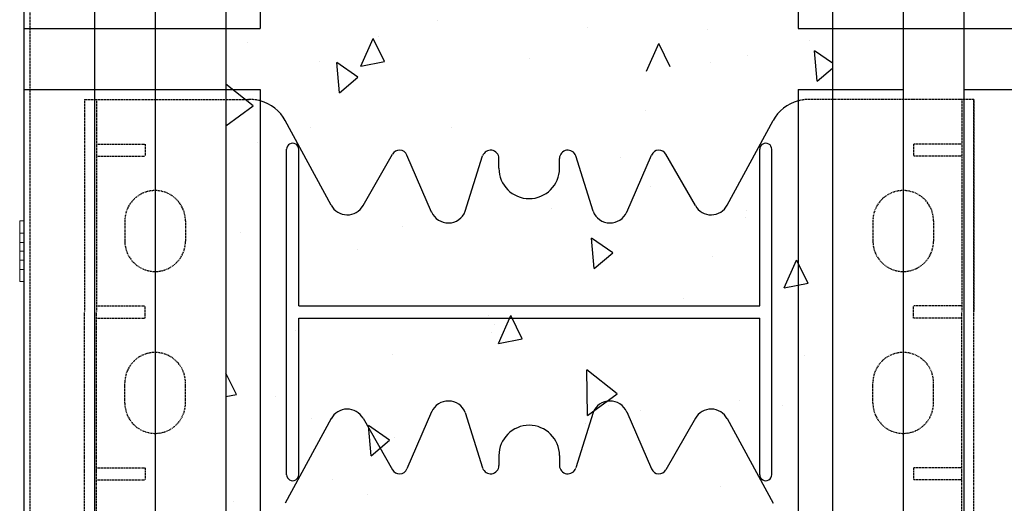
# Model space of a CAD drawing. Extents: x -1043 to 2383, y -808 to 1691.
# Drawn here: x 276 to 519, y 566 to 686 of the extents above; entities that cross this region are included whole.
import ezdxf

# ---------------------------------------------------------------- set-up
doc = ezdxf.new("R2010")
doc.units = 0
doc.header["$MEASUREMENT"] = 0
doc.linetypes.add('HIDDEN', pattern=[0.375, 0.25, -0.125])
doc.linetypes.add('solid', pattern=[0])
for name, color, linetype in [('mark_1', 84, 'solid'), ('stone', 7, 'CONTINUOUS'), ('text_En', 7, 'CONTINUOUS')]:
    doc.layers.add(name, color=color, linetype=linetype)

msp = doc.modelspace()

# ---------------------------------------------------------------- linework, layer by layer
at = {"layer": 'mark_1', "lineweight": 0, "extrusion": (6.12303e-17, 1, -1.83691e-16)}
for p, q in [((275.66, 635.95, 3846.94), (276.66, 635.95, 3846.94)), ((275.66, 635.95, 3845.38), (276.66, 635.95, 3845.38)), ((275.66, 635.95, 3845.38), (275.66, 623.95, 3831.94)), ((275.66, 635.95, 3846.94), (275.66, 635.95, 3845.38)), ((275.66, 632.95, 3846.94), (275.66, 635.95, 3846.94)), ((275.66, 635.95, 3831.94), (276.66, 635.95, 3831.94)), ((275.66, 635.95, 3833.5), (276.66, 635.95, 3833.5)), ((275.66, 635.95, 3833.5), (275.66, 630.65, 3839.44)), ((275.66, 632.95, 3831.94), (275.66, 635.95, 3831.94)), ((275.66, 635.95, 3833.5), (275.66, 635.95, 3831.94)), ((275.66, 635.95, 3581.94), (276.66, 635.95, 3581.94)), ((275.66, 635.95, 3583.5), (276.66, 635.95, 3583.5)), ((275.66, 635.95, 3583.5), (275.66, 630.65, 3589.44)), ((275.66, 632.95, 3581.94), (275.66, 635.95, 3581.94)), ((275.66, 635.95, 3583.5), (275.66, 635.95, 3581.94)), ((275.66, 635.95, 3596.94), (276.66, 635.95, 3596.94)), ((275.66, 635.95, 3595.38), (276.66, 635.95, 3595.38)), ((275.66, 635.95, 3595.38), (275.66, 623.95, 3581.94)), ((275.66, 635.95, 3596.94), (275.66, 635.95, 3595.38)), ((275.66, 632.95, 3596.94), (275.66, 635.95, 3596.94)), ((275.66, 635.95, 3331.94), (276.66, 635.95, 3331.94)), ((275.66, 635.95, 3333.5), (276.66, 635.95, 3333.5)), ((275.66, 635.95, 3333.5), (275.66, 630.65, 3339.44)), ((275.66, 632.95, 3331.94), (275.66, 635.95, 3331.94)), ((275.66, 635.95, 3333.5), (275.66, 635.95, 3331.94)), ((275.66, 635.95, 3346.94), (276.66, 635.95, 3346.94)), ((275.66, 635.95, 3345.38), (276.66, 635.95, 3345.38)), ((275.66, 635.95, 3345.38), (275.66, 623.95, 3331.94)), ((275.66, 635.95, 3346.94), (275.66, 635.95, 3345.38)), ((275.66, 632.95, 3346.94), (275.66, 635.95, 3346.94)), ((275.66, 635.95, 3081.94), (276.66, 635.95, 3081.94)), ((275.66, 635.95, 3083.5), (276.66, 635.95, 3083.5)), ((275.66, 635.95, 3083.5), (275.66, 630.65, 3089.44)), ((275.66, 632.95, 3081.94), (275.66, 635.95, 3081.94)), ((275.66, 635.95, 3083.5), (275.66, 635.95, 3081.94)), ((275.66, 635.95, 3096.94), (276.66, 635.95, 3096.94)), ((275.66, 635.95, 3095.38), (276.66, 635.95, 3095.38)), ((275.66, 635.95, 3095.38), (275.66, 623.95, 3081.94)), ((275.66, 635.95, 3096.94), (275.66, 635.95, 3095.38)), ((275.66, 632.95, 3096.94), (275.66, 635.95, 3096.94)), ((276.66, 635.95, 3095.38), (276.66, 635.95, 3096.94)), ((276.66, 635.95, 3096.94), (276.66, 632.95, 3096.94)), ((276.66, 635.95, 3081.94), (276.66, 635.95, 3083.5)), ((276.66, 635.95, 3081.94), (276.66, 632.95, 3081.94)), ((276.66, 630.65, 3089.44), (276.66, 635.95, 3083.5)), ((276.66, 635.95, 3345.38), (276.66, 635.95, 3346.94)), ((276.66, 635.95, 3346.94), (276.66, 632.95, 3346.94)), ((276.66, 635.95, 3331.94), (276.66, 635.95, 3333.5)), ((276.66, 635.95, 3331.94), (276.66, 632.95, 3331.94)), ((276.66, 630.65, 3339.44), (276.66, 635.95, 3333.5)), ((276.66, 635.95, 3595.38), (276.66, 635.95, 3596.94)), ((276.66, 635.95, 3596.94), (276.66, 632.95, 3596.94)), ((276.66, 635.95, 3581.94), (276.66, 635.95, 3583.5)), ((276.66, 635.95, 3581.94), (276.66, 632.95, 3581.94)), ((276.66, 630.65, 3589.44), (276.66, 635.95, 3583.5)), ((276.66, 635.95, 3831.94), (276.66, 632.95, 3831.94)), ((276.66, 635.95, 3831.94), (276.66, 635.95, 3833.5)), ((276.66, 635.95, 3846.94), (276.66, 632.95, 3846.94)), ((276.66, 635.95, 3845.38), (276.66, 635.95, 3846.94)), ((276.66, 630.65, 3839.44), (276.66, 635.95, 3845.38)), ((276.66, 630.65, 3839.44), (276.66, 635.95, 3833.5)), ((276.66, 630.65, 3589.44), (276.66, 635.95, 3595.38)), ((276.66, 630.65, 3339.44), (276.66, 635.95, 3345.38)), ((276.66, 630.65, 3089.44), (276.66, 635.95, 3095.38)), ((275.66, 632.95, 3846.94), (276.66, 632.95, 3846.94)), ((275.66, 632.95, 3846.94), (275.66, 628.45, 3841.9)), ((275.66, 632.95, 3831.94), (276.66, 632.95, 3831.94)), ((275.66, 632.95, 3831.94), (275.66, 628.45, 3836.98)), ((275.66, 632.95, 3581.94), (276.66, 632.95, 3581.94)), ((275.66, 632.95, 3581.94), (275.66, 628.45, 3586.98)), ((275.66, 632.95, 3596.94), (276.66, 632.95, 3596.94)), ((275.66, 632.95, 3596.94), (275.66, 628.45, 3591.9)), ((275.66, 632.95, 3331.94), (276.66, 632.95, 3331.94)), ((275.66, 632.95, 3331.94), (275.66, 628.45, 3336.98)), ((275.66, 632.95, 3346.94), (276.66, 632.95, 3346.94)), ((275.66, 632.95, 3346.94), (275.66, 628.45, 3341.9)), ((275.66, 632.95, 3081.94), (276.66, 632.95, 3081.94)), ((275.66, 632.95, 3081.94), (275.66, 628.45, 3086.98)), ((275.66, 632.95, 3096.94), (276.66, 632.95, 3096.94)), ((275.66, 632.95, 3096.94), (275.66, 628.45, 3091.9)), ((276.66, 628.45, 3086.98), (276.66, 632.95, 3081.94)), ((276.66, 628.45, 3336.98), (276.66, 632.95, 3331.94)), ((276.66, 628.45, 3586.98), (276.66, 632.95, 3581.94)), ((276.66, 628.45, 3841.9), (276.66, 632.95, 3846.94)), ((276.66, 628.45, 3836.98), (276.66, 632.95, 3831.94)), ((276.66, 628.45, 3591.9), (276.66, 632.95, 3596.94)), ((276.66, 628.45, 3341.9), (276.66, 632.95, 3346.94)), ((276.66, 628.45, 3091.9), (276.66, 632.95, 3096.94)), ((275.66, 630.65, 3089.44), (275.66, 628.45, 3086.98)), ((275.66, 630.65, 3339.44), (275.66, 628.45, 3336.98)), ((275.66, 630.65, 3589.44), (275.66, 628.45, 3586.98)), ((276.66, 630.65, 3839.44), (275.66, 630.65, 3839.44)), ((275.66, 628.45, 3836.98), (275.66, 630.65, 3839.44)), ((275.66, 630.65, 3589.44), (276.66, 630.65, 3589.44)), ((275.66, 630.65, 3339.44), (276.66, 630.65, 3339.44)), ((275.66, 630.65, 3089.44), (276.66, 630.65, 3089.44)), ((275.66, 628.45, 3091.9), (276.66, 628.45, 3091.9)), ((275.66, 627.27, 3088.3), (275.66, 628.45, 3091.9)), ((275.66, 628.45, 3341.9), (276.66, 628.45, 3341.9)), ((275.66, 627.27, 3338.3), (275.66, 628.45, 3341.9)), ((275.66, 628.45, 3591.9), (276.66, 628.45, 3591.9)), ((275.66, 627.27, 3588.3), (275.66, 628.45, 3591.9)), ((275.66, 628.45, 3841.9), (275.66, 628.45, 3841.9)), ((275.66, 628.45, 3841.9), (275.66, 627.27, 3838.3)), ((276.66, 628.45, 3836.98), (275.66, 628.45, 3836.98)), ((276.66, 628.45, 3841.9), (275.66, 628.45, 3841.9)), ((275.66, 628.45, 3841.9), (275.66, 623.95, 3846.94)), ((275.66, 628.45, 3591.9), (275.66, 628.45, 3591.9)), ((275.66, 628.45, 3591.9), (275.66, 623.95, 3596.94)), ((275.66, 628.45, 3586.98), (276.66, 628.45, 3586.98)), ((275.66, 628.45, 3341.9), (275.66, 628.45, 3341.9)), ((275.66, 628.45, 3341.9), (275.66, 623.95, 3346.94)), ((275.66, 628.45, 3336.98), (276.66, 628.45, 3336.98)), ((275.66, 628.45, 3091.9), (275.66, 628.45, 3091.9)), ((275.66, 628.45, 3091.9), (275.66, 623.95, 3096.94)), ((275.66, 628.45, 3086.98), (276.66, 628.45, 3086.98)), ((276.66, 623.95, 3096.94), (276.66, 628.45, 3091.9)), ((276.66, 623.95, 3346.94), (276.66, 628.45, 3341.9)), ((276.66, 623.95, 3596.94), (276.66, 628.45, 3591.9)), ((276.66, 623.95, 3831.94), (276.66, 628.45, 3836.98)), ((276.66, 623.95, 3846.94), (276.66, 628.45, 3841.9)), ((276.66, 623.95, 3581.94), (276.66, 628.45, 3586.98)), ((276.66, 623.95, 3331.94), (276.66, 628.45, 3336.98)), ((276.66, 623.95, 3081.94), (276.66, 628.45, 3086.98)), ((275.66, 627.27, 3838.3), (275.66, 626.25, 3839.44)), ((275.66, 627.27, 3838.3), (275.66, 620.95, 3845.38)), ((275.66, 627.27, 3588.3), (275.66, 620.95, 3595.38)), ((275.66, 626.25, 3589.44), (275.66, 627.27, 3588.3)), ((275.66, 627.27, 3338.3), (275.66, 620.95, 3345.38)), ((275.66, 626.25, 3339.44), (275.66, 627.27, 3338.3)), ((275.66, 627.27, 3088.3), (275.66, 620.95, 3095.38)), ((275.66, 626.25, 3089.44), (275.66, 627.27, 3088.3)), ((275.66, 626.25, 3839.44), (275.66, 620.95, 3833.5)), ((276.66, 626.25, 3839.44), (275.66, 626.25, 3839.44)), ((275.66, 626.25, 3589.44), (276.66, 626.25, 3589.44)), ((275.66, 626.25, 3589.44), (275.66, 620.95, 3583.5)), ((275.66, 626.25, 3339.44), (276.66, 626.25, 3339.44)), ((275.66, 626.25, 3339.44), (275.66, 620.95, 3333.5)), ((275.66, 626.25, 3089.44), (276.66, 626.25, 3089.44)), ((275.66, 626.25, 3089.44), (275.66, 620.95, 3083.5)), ((276.66, 620.95, 3095.38), (276.66, 626.25, 3089.44)), ((276.66, 620.95, 3345.38), (276.66, 626.25, 3339.44)), ((276.66, 620.95, 3595.38), (276.66, 626.25, 3589.44)), ((276.66, 620.95, 3833.5), (276.66, 626.25, 3839.44)), ((276.66, 620.95, 3845.38), (276.66, 626.25, 3839.44)), ((276.66, 620.95, 3583.5), (276.66, 626.25, 3589.44)), ((276.66, 620.95, 3333.5), (276.66, 626.25, 3339.44)), ((276.66, 620.95, 3083.5), (276.66, 626.25, 3089.44)), ((275.66, 623.95, 3831.94), (276.66, 623.95, 3831.94)), ((275.66, 620.95, 3831.94), (275.66, 623.95, 3831.94)), ((275.66, 623.95, 3846.94), (276.66, 623.95, 3846.94)), ((275.66, 620.95, 3846.94), (275.66, 623.95, 3846.94)), ((275.66, 623.95, 3596.94), (276.66, 623.95, 3596.94)), ((275.66, 620.95, 3596.94), (275.66, 623.95, 3596.94)), ((275.66, 623.95, 3581.94), (276.66, 623.95, 3581.94)), ((275.66, 620.95, 3581.94), (275.66, 623.95, 3581.94)), ((275.66, 623.95, 3346.94), (276.66, 623.95, 3346.94)), ((275.66, 620.95, 3346.94), (275.66, 623.95, 3346.94)), ((275.66, 623.95, 3331.94), (276.66, 623.95, 3331.94)), ((275.66, 620.95, 3331.94), (275.66, 623.95, 3331.94)), ((275.66, 623.95, 3096.94), (276.66, 623.95, 3096.94)), ((275.66, 620.95, 3096.94), (275.66, 623.95, 3096.94)), ((275.66, 623.95, 3081.94), (276.66, 623.95, 3081.94)), ((275.66, 620.95, 3081.94), (275.66, 623.95, 3081.94)), ((276.66, 623.95, 3081.94), (276.66, 620.95, 3081.94)), ((276.66, 623.95, 3096.94), (276.66, 620.95, 3096.94)), ((276.66, 623.95, 3331.94), (276.66, 620.95, 3331.94)), ((276.66, 623.95, 3346.94), (276.66, 620.95, 3346.94)), ((276.66, 623.95, 3581.94), (276.66, 620.95, 3581.94)), ((276.66, 623.95, 3596.94), (276.66, 620.95, 3596.94)), ((276.66, 623.95, 3846.94), (276.66, 620.95, 3846.94)), ((276.66, 623.95, 3831.94), (276.66, 620.95, 3831.94)), ((275.66, 620.95, 3831.94), (276.66, 620.95, 3831.94)), ((275.66, 620.95, 3833.5), (276.66, 620.95, 3833.5)), ((275.66, 620.95, 3831.94), (275.66, 620.95, 3833.5)), ((275.66, 620.95, 3845.38), (276.66, 620.95, 3845.38)), ((275.66, 620.95, 3846.94), (276.66, 620.95, 3846.94)), ((275.66, 620.95, 3845.38), (275.66, 620.95, 3846.94)), ((275.66, 620.95, 3595.38), (276.66, 620.95, 3595.38)), ((275.66, 620.95, 3596.94), (276.66, 620.95, 3596.94)), ((275.66, 620.95, 3595.38), (275.66, 620.95, 3596.94)), ((275.66, 620.95, 3581.94), (276.66, 620.95, 3581.94)), ((275.66, 620.95, 3583.5), (276.66, 620.95, 3583.5)), ((275.66, 620.95, 3581.94), (275.66, 620.95, 3583.5)), ((275.66, 620.95, 3345.38), (276.66, 620.95, 3345.38)), ((275.66, 620.95, 3346.94), (276.66, 620.95, 3346.94)), ((275.66, 620.95, 3345.38), (275.66, 620.95, 3346.94)), ((275.66, 620.95, 3331.94), (276.66, 620.95, 3331.94)), ((275.66, 620.95, 3333.5), (276.66, 620.95, 3333.5)), ((275.66, 620.95, 3331.94), (275.66, 620.95, 3333.5)), ((275.66, 620.95, 3095.38), (276.66, 620.95, 3095.38)), ((275.66, 620.95, 3096.94), (276.66, 620.95, 3096.94)), ((275.66, 620.95, 3095.38), (275.66, 620.95, 3096.94)), ((275.66, 620.95, 3081.94), (276.66, 620.95, 3081.94)), ((275.66, 620.95, 3083.5), (276.66, 620.95, 3083.5)), ((275.66, 620.95, 3081.94), (275.66, 620.95, 3083.5)), ((276.66, 620.95, 3083.5), (276.66, 620.95, 3081.94)), ((276.66, 620.95, 3096.94), (276.66, 620.95, 3095.38)), ((276.66, 620.95, 3333.5), (276.66, 620.95, 3331.94)), ((276.66, 620.95, 3346.94), (276.66, 620.95, 3345.38)), ((276.66, 620.95, 3583.5), (276.66, 620.95, 3581.94)), ((276.66, 620.95, 3596.94), (276.66, 620.95, 3595.38)), ((276.66, 620.95, 3846.94), (276.66, 620.95, 3845.38)), ((276.66, 620.95, 3833.5), (276.66, 620.95, 3831.94))]:
    msp.add_line(p, q, dxfattribs=at)
at = {"layer": 'stone', "color": 7, "linetype": 'CONTINUOUS'}
for p, q in [((276.66, 933.45), (276.66, 668.45)), ((294.16, 933.45), (294.16, 668.45)), ((309.16, 933.45), (309.16, 668.45)), ((326.66, 933.45), (326.66, 668.45)), ((476.66, 933.45), (476.66, 668.45)), ((494.16, 933.45), (494.16, 668.45)), ((509.16, 933.45), (509.16, 668.45)), ((335.16, 918.45), (335.16, 683.45)), ((468.16, 918.45), (468.16, 683.45)), ((276.66, 683.45), (294.16, 683.45)), ((276.66, 683.45), (326.66, 683.45)), ((276.66, 683.45), (276.66, 418.45)), ((294.16, 683.45), (309.16, 683.45)), ((294.16, 683.45), (294.16, 418.45)), ((309.16, 683.45), (326.66, 683.45)), ((309.16, 683.45), (309.16, 418.45)), ((326.66, 683.45), (335.16, 683.45)), ((326.66, 683.45), (326.66, 418.45)), ((468.16, 683.45), (476.66, 683.45)), ((476.66, 683.45), (494.16, 683.45)), ((476.66, 683.45), (526.66, 683.45)), ((476.66, 683.45), (476.66, 418.45)), ((494.16, 683.45), (509.16, 683.45)), ((494.16, 683.45), (494.16, 418.45)), ((509.16, 683.45), (526.66, 683.45)), ((509.16, 683.45), (509.16, 418.45)), ((276.66, 668.45), (335.16, 668.45)), ((335.16, 668.45), (335.16, 433.45)), ((468.16, 668.45), (494.16, 668.45)), ((468.16, 668.45), (468.16, 433.45)), ((509.16, 668.45), (526.66, 668.45)), ((352.7, 639.8), (341.35, 660.72)), ((450.61, 639.8), (461.96, 660.72)), ((341.66, 573.25), (341.66, 653.65)), ((344.66, 614.95), (344.66, 653.65)), ((458.66, 614.95), (458.66, 653.65)), ((461.66, 573.25), (461.66, 653.65)), ((360.57, 639.72), (367.83, 652.43)), ((377.53, 638.15), (371.4, 652.23)), ((385.85, 638.32), (390.15, 652)), ((394.16, 648.95), (394.16, 651.38)), ((409.16, 648.95), (409.16, 651.38)), ((417.46, 638.32), (413.17, 652)), ((425.78, 638.15), (431.91, 652.23)), ((442.75, 639.72), (435.48, 652.43)), ((344.66, 614.95), (458.66, 614.95)), ((344.66, 573.25), (344.66, 611.95)), ((344.66, 611.95), (458.66, 611.95)), ((458.66, 573.25), (458.66, 611.95)), ((352.7, 587.1), (341.35, 566.18)), ((360.57, 587.18), (367.83, 574.47)), ((377.53, 588.75), (371.4, 574.67)), ((385.85, 588.58), (390.15, 574.9)), ((417.46, 588.58), (413.17, 574.9)), ((425.78, 588.75), (431.91, 574.67)), ((442.75, 587.18), (435.48, 574.47)), ((450.61, 587.1), (461.96, 566.18)), ((394.16, 577.95), (394.16, 575.51)), ((409.16, 577.95), (409.16, 575.51))]:
    msp.add_line(p, q, dxfattribs=at)
at = {"layer": 'stone', "color": 7, "linetype": 'HIDDEN'}
for p, q in [((278.16, 918.45), (278.16, 668.45)), ((278.16, 668.45), (278.16, 418.45)), ((291.66, 665.95), (291.66, 613.45)), ((291.66, 665.95), (332.56, 665.95)), ((294.66, 665.95), (294.66, 613.45)), ((511.66, 665.95), (470.75, 665.95)), ((508.66, 665.95), (508.66, 613.45)), ((511.66, 665.95), (511.66, 613.45)), ((511.66, 560.95), (511.66, 665.95)), ((294.66, 654.95), (306.66, 654.95)), ((306.66, 654.95), (306.66, 651.95)), ((496.66, 654.95), (496.66, 651.95)), ((508.66, 654.95), (496.66, 654.95)), ((294.66, 651.95), (306.66, 651.95)), ((508.66, 651.95), (496.66, 651.95)), ((301.66, 635.95), (301.66, 630.95)), ((316.66, 635.95), (316.66, 630.95)), ((486.66, 635.95), (486.66, 630.95)), ((501.66, 635.95), (501.66, 630.95)), ((294.66, 614.95), (306.66, 614.95)), ((306.66, 611.95), (306.66, 614.95)), ((508.66, 614.95), (496.66, 614.95)), ((496.66, 611.95), (496.66, 614.95)), ((291.66, 560.95), (291.66, 613.45)), ((294.66, 560.95), (294.66, 613.45)), ((294.66, 611.95), (306.66, 611.95)), ((508.66, 611.95), (496.66, 611.95)), ((508.66, 560.95), (508.66, 613.45)), ((511.66, 560.95), (511.66, 613.45)), ((301.66, 590.95), (301.66, 595.95)), ((316.66, 590.95), (316.66, 595.95)), ((486.66, 590.95), (486.66, 595.95)), ((501.66, 590.95), (501.66, 595.95)), ((294.66, 574.95), (306.66, 574.95)), ((306.66, 574.95), (306.66, 571.95)), ((496.66, 574.95), (496.66, 571.95)), ((508.66, 574.95), (496.66, 574.95)), ((294.66, 571.95), (306.66, 571.95)), ((508.66, 571.95), (496.66, 571.95))]:
    msp.add_line(p, q, dxfattribs=at)
for centre, radius, start, end in [((332.56, 655.95), 10.01, 74.9841, 92.8891), ((470.75, 655.95), 10, 89.6028, 105.0342), ((309.16, 635.95), 7.5, 0.0013, 180), ((494.16, 635.95), 7.5, 0, 179.9987), ((309.16, 630.95), 7.5, 180.0001, 360), ((494.16, 630.95), 7.5, 180, 359.9999), ((309.16, 595.95), 7.5, 0, 179.9999), ((494.16, 595.95), 7.5, 0.0001, 180), ((309.16, 590.95), 7.5, 180, 359.9987), ((494.16, 590.95), 7.5, 180.0013, 360)]:
    msp.add_arc(centre, radius, start, end, dxfattribs=at)
at = {"layer": 'stone', "color": 7, "linetype": 'CONTINUOUS'}
for centre, radius, start, end in [((332.56, 655.95), 10, 28.4841, 74.9628), ((470.75, 655.95), 10, 105.0372, 151.5159), ((343.16, 653.65), 1.5, 0.0009, 180.001), ((460.16, 653.65), 1.5, 359.999, 179.9991), ((369.57, 651.43), 2, 23.5258, 150.2463), ((392.11, 651.38), 2.05, 359.9998, 162.565), ((411.21, 651.38), 2.05, 17.435, 180.0002), ((433.75, 651.43), 2, 29.7537, 156.4742), ((401.66, 648.95), 7.5, 180.0002, 269.9986), ((401.66, 648.95), 7.5, 270.0014, 359.9998), ((356.66, 641.95), 4.5, 207.8238, 330.2514), ((381.66, 639.95), 4.5, 203.2397, 338.8092), ((421.66, 639.95), 4.5, 201.1908, 336.7603), ((446.66, 641.95), 4.5, 209.7486, 332.1762), ((356.66, 584.95), 4.5, 29.7486, 152.1762), ((381.66, 586.95), 4.5, 21.1908, 156.7603), ((421.66, 586.95), 4.5, 23.2397, 158.8092), ((446.66, 584.95), 4.5, 27.8238, 150.2514), ((401.66, 577.95), 7.5, 90.0014, 179.9998), ((401.66, 577.95), 7.5, 0.0002, 89.9986), ((369.57, 575.46), 2, 209.7537, 336.4742), ((392.11, 575.51), 2.05, 197.435, 0.0002), ((411.21, 575.51), 2.05, 179.9998, 342.565), ((433.75, 575.46), 2, 203.5258, 330.2463), ((343.16, 573.25), 1.5, 179.999, 359.9991), ((460.16, 573.25), 1.5, 180.0009, 0.001)]:
    msp.add_arc(centre, radius, start, end, dxfattribs=at)
at = {"layer": 'text_En'}
for p, q in [((378.99, 685.37), (378.99, 685.37)), ((416.12, 683.69), (416.12, 683.69)), ((445.85, 683.23), (445.85, 683.23)), ((331.9, 680.02), (331.9, 680.02)), ((359.99, 674.17), (363.04, 681.02)), ((365.88, 675.31), (363.04, 681.02)), ((364.36, 681.43), (364.36, 681.43)), ((430.67, 672.91), (433.72, 679.76)), ((436.56, 674.05), (433.72, 679.76)), ((470.95, 680.6), (470.95, 680.6)), ((472.86, 670.5), (472.21, 677.97)), ((476.66, 674.91), (472.21, 677.97)), ((349.87, 675.34), (349.87, 675.34)), ((354.71, 667.6), (354.06, 675.07)), ((359.31, 671.45), (354.06, 675.07)), ((359.99, 674.17), (365.88, 675.31)), ((401.67, 675.97), (401.67, 675.97)), ((446.54, 675.19), (446.54, 675.19)), ((455.54, 676.82), (455.54, 676.82)), ((472.86, 670.5), (476.66, 673.68)), ((333.43, 664.41), (326.66, 669.77)), ((354.71, 667.6), (359.31, 671.45)), ((326.66, 659.46), (333.43, 664.41)), ((430.48, 663.2), (430.48, 663.2)), ((347.66, 659.09), (347.66, 659.09)), ((382.41, 659.15), (382.41, 659.15)), ((334.5, 655.31), (334.5, 655.31)), ((345.49, 652.79), (345.49, 652.79)), ((424.35, 651.57), (424.35, 651.57)), ((431.61, 644.45), (431.61, 644.45)), ((407.2, 639.04), (407.2, 639.04)), ((455.39, 638.58), (455.39, 638.58)), ((455.14, 636.74), (455.14, 636.74)), ((330.21, 633.12), (330.21, 633.12)), ((370.34, 634.69), (370.34, 634.69)), ((381.96, 635.38), (381.96, 635.38)), ((417.71, 624.22), (417.06, 631.69)), ((422.31, 628.07), (417.06, 631.69)), ((359.16, 628.85), (359.16, 628.85)), ((417.71, 624.22), (422.31, 628.07)), ((447.03, 627.18), (447.03, 627.18)), ((464.74, 619.43), (467.79, 626.28)), ((470.63, 620.57), (467.79, 626.28)), ((468.42, 625.18), (468.42, 625.18)), ((464.74, 619.43), (470.63, 620.57)), ((439.77, 616.71), (439.77, 616.71)), ((391.7, 612.66), (391.7, 612.66)), ((394.06, 605.69), (397.11, 612.54)), ((399.95, 606.83), (397.11, 612.54)), ((343.79, 608.82), (343.79, 608.82)), ((393.02, 610.29), (393.02, 610.29)), ((392.27, 608.29), (392.27, 608.29)), ((394.06, 605.69), (399.95, 606.83)), ((367.86, 602.88), (367.86, 602.88)), ((469.7, 602.78), (469.7, 602.78)), ((416.12, 587.89), (415.89, 599.14)), ((423.39, 593.2), (415.89, 599.14)), ((329.28, 593.09), (326.66, 598.36)), ((326.66, 592.59), (329.28, 593.09)), ((338.92, 592.66), (338.92, 592.66)), ((416.12, 587.89), (423.39, 593.2)), ((421.23, 590.27), (421.23, 590.27)), ((453.7, 591.69), (453.7, 591.69)), ((464.42, 590.25), (464.42, 590.25)), ((347.8, 587.06), (347.8, 587.06)), ((429.07, 589.02), (429.07, 589.02)), ((362.55, 577.94), (361.9, 585.41)), ((367.15, 581.79), (361.9, 585.41)), ((415.7, 585.89), (415.7, 585.89)), ((368.45, 582.36), (368.45, 582.36)), ((362.55, 577.94), (367.15, 581.79)), ((352.92, 572.14), (352.92, 572.14)), ((449.05, 570.22), (449.05, 570.22)), ((361.59, 568.26), (361.59, 568.26)), ((328.52, 566.73), (328.52, 566.73))]:
    msp.add_line(p, q, dxfattribs=at)

doc.saveas('drawing.dxf')
